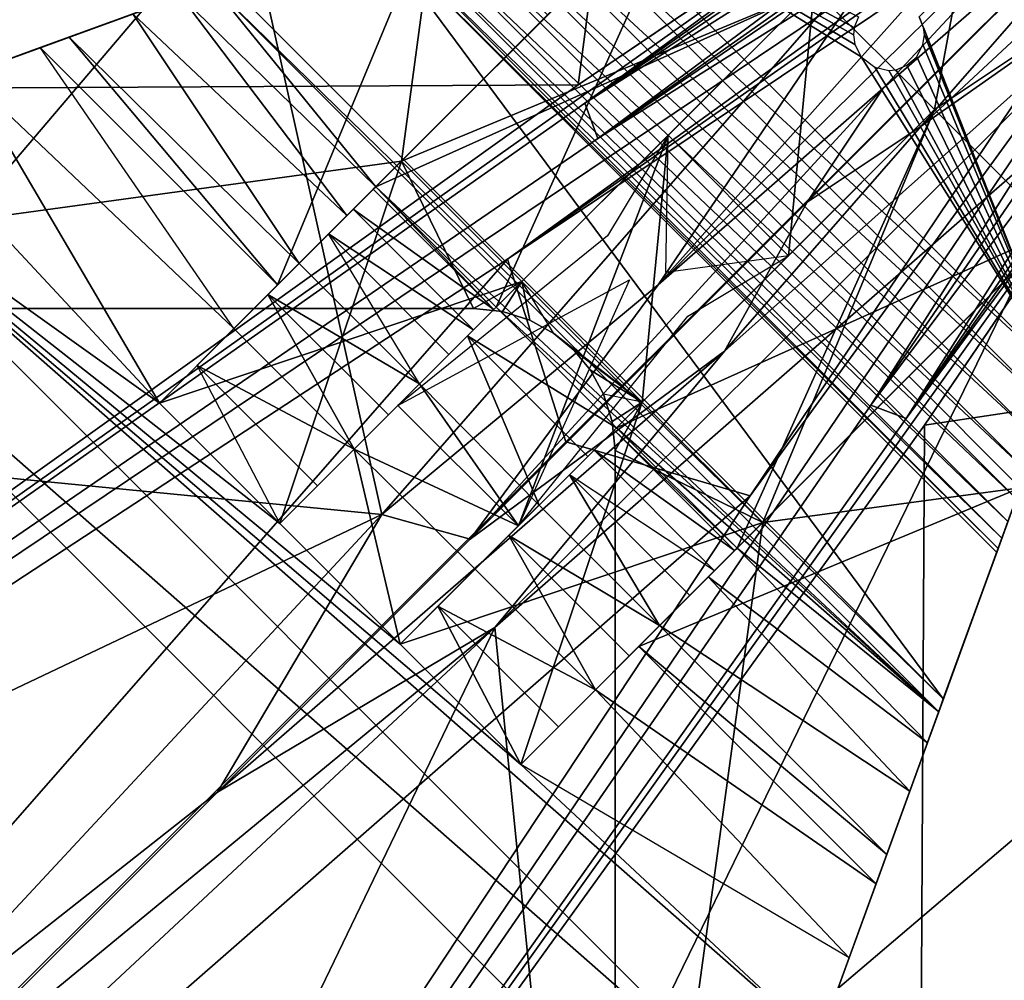
# Model space of a CAD drawing. Units: inches. Extents: x -23.5 to 23.7, y -13.5 to 13.7.
# Drawn here: x 21.6 to 23, y 11.6 to 12.9 of the extents above; entities that cross this region are included whole.
import ezdxf

# ---------------------------------------------------------------- set-up
doc = ezdxf.new("R2010")
doc.units = ezdxf.units.IN
doc.header["$MEASUREMENT"] = 0
doc.layers.add('SEAT-BACK', color=5, linetype='Continuous')
doc.layers.add('SEAT-BASE', color=5, linetype='Continuous')

msp = doc.modelspace()

# ---------------------------------------------------------------- linework, layer by layer
at = {"layer": 'SEAT-BACK'}
for points in [[(19.7001, 12.845, 8.4562), (19.7001, 12.845, 8.4562), (22.4727, 13.3937, 8.4562), (22.4949, 13.5867, 8.4644)], [(22.4949, 13.5867, 8.4644), (22.4949, 13.5867, 8.4644), (19.8041, 13.5741, 8.4644), (19.7001, 12.845, 8.4562)], [(23.4222, 13.5478, 8.4541), (23.4222, 13.5478, 8.4541), (22.4021, 12.8594, 8.4534), (22.9651, 13.2387, 8.4534)], [(23.4222, 13.5478, 8.4541), (23.4222, 13.5478, 8.4541), (22.4727, 13.3937, 8.4562), (22.4021, 12.8594, 8.4534)], [(23.4222, 13.5478, 8.4541), (23.4222, 13.5478, 8.4541), (22.9651, 13.2387, 8.4534), (22.4114, 12.8338, 8.4534)], [(22.4114, 12.8338, 8.4534), (22.4114, 12.8338, 8.4534), (23.4286, 13.5202, 8.4534), (23.4222, 13.5478, 8.4541)], [(23.4286, 13.5202, 8.4534), (23.4286, 13.5202, 8.4534), (22.4114, 12.8338, 8.4534), (22.9802, 13.1929, 8.4534)], [(23.4347, 13.4942, 8.4534), (23.4347, 13.4942, 8.4534), (22.9802, 13.1929, 8.4534), (22.4295, 12.7848, 8.4534)], [(22.4295, 12.7848, 8.4534), (22.4295, 12.7848, 8.4534), (23.4397, 13.4729, 8.4534), (23.4347, 13.4942, 8.4534)], [(23.4397, 13.4729, 8.4534), (23.4397, 13.4729, 8.4534), (22.4295, 12.7848, 8.4534), (23.2654, 13.3108, 8.4534)], [(23.3341, 13.2434, 8.4534), (23.3341, 13.2434, 8.4534), (22.8082, 12.4149, 8.4534), (23.4962, 13.4163, 8.4534)], [(23.4962, 13.4163, 8.4534), (23.4962, 13.4163, 8.4534), (22.8082, 12.4149, 8.4534), (23.2162, 12.9608, 8.4534)], [(23.4197, 13.3978, 8.4534), (23.4197, 13.3978, 8.4534), (23.2654, 13.3108, 8.4534), (22.3042, 12.6175, 8.4534)], [(22.3042, 12.6175, 8.4534), (22.3042, 12.6175, 8.4534), (23.3161, 13.2939, 8.4534), (23.4197, 13.3978, 8.4534)], [(23.2162, 12.9608, 8.4534), (23.2162, 12.9608, 8.4534), (22.8571, 12.3968, 8.4534), (23.5435, 13.4053, 8.4534)], [(23.5711, 13.3988, 8.4541), (23.5711, 13.3988, 8.4541), (23.5435, 13.4053, 8.4534), (22.8571, 12.3968, 8.4534)], [(22.8571, 12.3968, 8.4534), (22.8571, 12.3968, 8.4534), (23.262, 12.9456, 8.4534), (23.5711, 13.3988, 8.4541)], [(23.262, 12.9456, 8.4534), (23.262, 12.9456, 8.4534), (22.8828, 12.3874, 8.4534), (23.5711, 13.3988, 8.4541)], [(22.8828, 12.3874, 8.4534), (22.8828, 12.3874, 8.4534), (23.4171, 12.4679, 8.4562), (23.5711, 13.3988, 8.4541)], [(22.4021, 12.8594, 8.4534), (22.4021, 12.8594, 8.4534), (22.4727, 13.3937, 8.4562), (19.7001, 12.845, 8.4562)], [(19.4123, 10.722, 8.4534), (19.4123, 10.722, 8.4534), (22.3042, 12.6175, 8.4534), (23.2654, 13.3108, 8.4534)], [(23.2654, 13.3108, 8.4534), (23.2654, 13.3108, 8.4534), (22.4295, 12.7848, 8.4534), (19.4123, 10.722, 8.4534)], [(23.3161, 13.2939, 8.4534), (23.3161, 13.2939, 8.4534), (22.3042, 12.6175, 8.4534), (22.3854, 12.3643, 8.4534)], [(22.3854, 12.3643, 8.4534), (22.3854, 12.3643, 8.4534), (23.2825, 13.2591, 8.4534), (23.3161, 13.2939, 8.4534)], [(23.3161, 13.2939, 8.4534), (23.3161, 13.2939, 8.4534), (23.2825, 13.2591, 8.4534), (22.3854, 12.3643, 8.4534)], [(22.3854, 12.3643, 8.4534), (22.3854, 12.3643, 8.4534), (22.6408, 12.2896, 8.4534), (23.3161, 13.2939, 8.4534)], [(22.5133, 12.582, 27.3511), (22.5133, 12.582, 27.3511), (23.0825, 13.2204, 27.3427), (23.2311, 13.2904, 27.3292)], [(23.2311, 13.2904, 27.3292), (23.2311, 13.2904, 27.3292), (22.8252, 12.8547, 27.3511), (22.5133, 12.582, 27.3511)], [(23.3161, 13.2939, 8.4534), (23.3161, 13.2939, 8.4534), (22.6408, 12.2896, 8.4534), (23.3341, 13.2434, 8.4534)], [(22.8252, 12.8547, 27.3511), (22.8252, 12.8547, 27.3511), (23.2311, 13.2904, 27.3292), (23.2395, 13.2162, 27.3292)], [(19.4123, 10.722, 8.4534), (19.4123, 10.722, 8.4534), (22.4114, 12.8338, 8.4534), (22.9651, 13.2387, 8.4534)], [(22.9651, 13.2387, 8.4534), (22.9651, 13.2387, 8.4534), (22.4021, 12.8594, 8.4534), (19.4123, 10.722, 8.4534)], [(20.7454, 9.4237, 8.4534), (20.7454, 9.4237, 8.4534), (22.8082, 12.4149, 8.4534), (23.3341, 13.2434, 8.4534)], [(23.3341, 13.2434, 8.4534), (23.3341, 13.2434, 8.4534), (22.6408, 12.2896, 8.4534), (20.7454, 9.4237, 8.4534)], [(22.877, 13.1177, 27.3482), (22.877, 13.1177, 27.3482), (23.0825, 13.2204, 27.3427), (22.5133, 12.582, 27.3511)], [(23.2395, 13.2162, 27.3292), (23.2395, 13.2162, 27.3292), (22.7201, 12.6968, 27.3511), (22.8252, 12.8547, 27.3511)], [(22.878, 12.8019, 27.3511), (22.878, 12.8019, 27.3511), (22.7201, 12.6968, 27.3511), (23.2395, 13.2162, 27.3292)], [(23.2395, 13.2162, 27.3292), (23.2395, 13.2162, 27.3292), (23.3137, 13.2078, 27.3292), (22.878, 12.8019, 27.3511)], [(22.878, 12.8019, 27.3511), (22.878, 12.8019, 27.3511), (23.3137, 13.2078, 27.3292), (23.2437, 13.0592, 27.3427)], [(22.4295, 12.7848, 8.4534), (22.4295, 12.7848, 8.4534), (22.9802, 13.1929, 8.4534), (22.4114, 12.8338, 8.4534)], [(18.8059, 12.3855, 27.3511), (18.8059, 12.3855, 27.3511), (19.3711, 13.1468, 27.3467), (21.9378, 13.1269, 27.3471)], [(21.9378, 13.1269, 27.3471), (21.9378, 13.1269, 27.3471), (21.274, 12.3472, 27.3511), (18.8059, 12.3855, 27.3511)], [(22.13, 12.2635, 27.3511), (22.13, 12.2635, 27.3511), (21.274, 12.3472, 27.3511), (21.9378, 13.1269, 27.3471)], [(21.9378, 13.1269, 27.3471), (21.9378, 13.1269, 27.3471), (22.877, 13.1177, 27.3482), (22.13, 12.2635, 27.3511)], [(22.5133, 12.582, 27.3511), (22.5133, 12.582, 27.3511), (22.13, 12.2635, 27.3511), (22.877, 13.1177, 27.3482)], [(22.2868, 12.1067, 27.3511), (22.2868, 12.1067, 27.3511), (22.6053, 12.49, 27.3511), (23.2437, 13.0592, 27.3427)], [(23.2437, 13.0592, 27.3427), (23.2437, 13.0592, 27.3427), (23.1411, 12.8537, 27.3482), (22.2868, 12.1067, 27.3511)], [(23.2437, 13.0592, 27.3427), (23.2437, 13.0592, 27.3427), (22.6053, 12.49, 27.3511), (22.878, 12.8019, 27.3511)], [(22.8571, 12.3968, 8.4534), (22.8571, 12.3968, 8.4534), (23.2162, 12.9608, 8.4534), (22.8082, 12.4149, 8.4534)], [(20.7454, 9.4237, 8.4534), (20.7454, 9.4237, 8.4534), (22.8828, 12.3874, 8.4534), (23.262, 12.9456, 8.4534)], [(23.262, 12.9456, 8.4534), (23.262, 12.9456, 8.4534), (22.8571, 12.3968, 8.4534), (20.7454, 9.4237, 8.4534)], [(19.7001, 12.845, 8.4562), (19.7001, 12.845, 8.4562), (19.4123, 10.722, 8.4534), (22.4021, 12.8594, 8.4534)], [(22.8252, 12.8547, 27.3511), (22.8252, 12.8547, 27.3511), (22.7201, 12.6968, 27.3511), (22.2527, 12.2293, 27.3511)], [(22.2527, 12.2293, 27.3511), (22.2527, 12.2293, 27.3511), (22.5133, 12.582, 27.3511), (22.8252, 12.8547, 27.3511)], [(22.3705, 11.2725, 27.3511), (22.3705, 11.2725, 27.3511), (22.2868, 12.1067, 27.3511), (23.1411, 12.8537, 27.3482)], [(23.1411, 12.8537, 27.3482), (23.1411, 12.8537, 27.3482), (23.1502, 11.9362, 27.3471), (22.3705, 11.2725, 27.3511)], [(22.4114, 12.8338, 8.4534), (22.4114, 12.8338, 8.4534), (19.4123, 10.722, 8.4534), (22.4295, 12.7848, 8.4534)], [(22.7201, 12.6968, 27.3511), (22.7201, 12.6968, 27.3511), (22.878, 12.8019, 27.3511), (22.6053, 12.49, 27.3511)], [(22.6053, 12.49, 27.3511), (22.6053, 12.49, 27.3511), (22.2527, 12.2293, 27.3511), (22.7201, 12.6968, 27.3511)], [(22.3042, 12.6175, 8.4534), (22.3042, 12.6175, 8.4534), (19.4123, 10.722, 8.4534), (19.9709, 9.9563, 8.4534)], [(19.9709, 9.9563, 8.4534), (19.9709, 9.9563, 8.4534), (22.3854, 12.3643, 8.4534), (22.3042, 12.6175, 8.4534)], [(22.13, 12.2635, 27.3511), (22.13, 12.2635, 27.3511), (22.5133, 12.582, 27.3511), (22.2527, 12.2293, 27.3511)], [(21.902, 11.8787, 27.3511), (21.902, 11.8787, 27.3511), (22.2527, 12.2293, 27.3511), (22.6053, 12.49, 27.3511)], [(22.6053, 12.49, 27.3511), (22.6053, 12.49, 27.3511), (22.2868, 12.1067, 27.3511), (21.902, 11.8787, 27.3511)], [(23.6101, 12.4933, 8.4644), (23.6101, 12.4933, 8.4644), (23.4171, 12.4679, 8.4562), (22.8683, 9.7506, 8.4562)], [(22.8683, 9.7506, 8.4562), (22.8683, 9.7506, 8.4562), (23.5974, 9.8677, 8.4644), (23.6101, 12.4933, 8.4644)], [(22.8683, 9.7506, 8.4562), (22.8683, 9.7506, 8.4562), (23.4171, 12.4679, 8.4562), (22.8828, 12.3874, 8.4534)], [(22.8082, 12.4149, 8.4534), (22.8082, 12.4149, 8.4534), (20.7454, 9.4237, 8.4534), (22.8571, 12.3968, 8.4534)], [(22.8828, 12.3874, 8.4534), (22.8828, 12.3874, 8.4534), (20.7454, 9.4237, 8.4534), (22.8683, 9.7506, 8.4562)], [(22.6408, 12.2896, 8.4534), (22.6408, 12.2896, 8.4534), (22.3854, 12.3643, 8.4534), (19.9709, 9.9563, 8.4534)], [(20.5718, 11.5229, 27.3395), (20.5718, 11.5229, 27.3395), (21.274, 12.3472, 27.3511), (22.13, 12.2635, 27.3511)], [(19.9709, 9.9563, 8.4534), (19.9709, 9.9563, 8.4534), (20.7454, 9.4237, 8.4534), (22.6408, 12.2896, 8.4534)], [(22.13, 12.2635, 27.3511), (22.13, 12.2635, 27.3511), (21.4141, 11.494, 27.3395), (20.5718, 11.5229, 27.3395)], [(21.4141, 11.494, 27.3395), (21.4141, 11.494, 27.3395), (22.13, 12.2635, 27.3511), (21.902, 11.8787, 27.3511)], [(22.2527, 12.2293, 27.3511), (22.2527, 12.2293, 27.3511), (21.902, 11.8787, 27.3511), (22.13, 12.2635, 27.3511)], [(22.2868, 12.1067, 27.3511), (22.2868, 12.1067, 27.3511), (21.5173, 11.3908, 27.3395), (21.3998, 11.3765, 27.3395)], [(21.3998, 11.3765, 27.3395), (21.3998, 11.3765, 27.3395), (21.902, 11.8787, 27.3511), (22.2868, 12.1067, 27.3511)], [(21.5462, 10.5702, 27.3395), (21.5462, 10.5702, 27.3395), (21.5173, 11.3908, 27.3395), (22.2868, 12.1067, 27.3511)], [(22.2868, 12.1067, 27.3511), (22.2868, 12.1067, 27.3511), (22.3705, 11.2725, 27.3511), (21.5462, 10.5702, 27.3395)], [(22.4088, 8.8695, 27.3511), (22.4088, 8.8695, 27.3511), (22.3705, 11.2725, 27.3511), (23.1502, 11.9362, 27.3471)], [(23.1502, 11.9362, 27.3471), (23.1502, 11.9362, 27.3471), (23.1701, 9.4347, 27.3467), (22.4088, 8.8695, 27.3511)], [(21.902, 11.8787, 27.3511), (21.902, 11.8787, 27.3511), (21.3998, 11.3765, 27.3395), (21.4141, 11.494, 27.3395)]]:
    msp.add_3dface(points, dxfattribs=at)
at = {"layer": 'SEAT-BASE'}
for points in [[(22.8966, 12.8249, 8.3071), (22.8966, 12.8249, 8.3071), (23.0029, 13.401, 8.3071), (22.7296, 12.992, 8.3071)], [(23.3057, 13.0983, 8.3071), (23.3057, 13.0983, 8.3071), (23.0029, 13.401, 8.3071), (22.8966, 12.8249, 8.3071)], [(22.3603, 13.1672, 0), (22.3603, 13.1672, 0), (23.0718, 12.4557, 0), (22.3166, 13.1512, 0.0038)], [(22.7911, 12.9536, 0), (22.7911, 12.9536, 0), (22.785, 12.9386, 0), (22.3603, 13.1672, 0)], [(22.785, 12.9386, 0), (22.785, 12.9386, 0), (22.784, 12.9285, 0), (22.3603, 13.1672, 0)], [(22.784, 12.9285, 0), (22.784, 12.9285, 0), (22.786, 12.9153, 0), (22.3603, 13.1672, 0)], [(22.786, 12.9153, 0), (22.786, 12.9153, 0), (22.7946, 12.8983, 0), (22.3603, 13.1672, 0)], [(22.3603, 13.1672, 0), (22.3603, 13.1672, 0), (22.7946, 12.8983, 0), (23.0718, 12.4557, 0)], [(21.9721, 12.5686, 6.4805), (21.9721, 12.5686, 6.4805), (22.0152, 12.6116, 6.409), (22.5626, 13.159, 8.3071)], [(22.5626, 13.159, 8.3071), (22.5626, 13.159, 8.3071), (22.1571, 12.7536, 8.3071), (21.9721, 12.5686, 6.4805)], [(21.9853, 12.5818, 6.46), (21.9853, 12.5818, 6.46), (22.5626, 13.159, 8.3071), (22.3598, 12.9563, 8.3071)], [(22.5626, 13.159, 8.3071), (22.5626, 13.159, 8.3071), (21.9853, 12.5818, 6.46), (22.0152, 12.6116, 6.409)], [(22.0152, 12.6116, 6.409), (22.0152, 12.6116, 6.409), (22.056, 12.6525, 6.3257), (22.5626, 13.159, 8.3071)], [(22.5626, 13.159, 8.3071), (22.5626, 13.159, 8.3071), (22.0152, 12.6116, 6.409), (22.0817, 12.6781, 6.262)], [(22.056, 12.6525, 6.3257), (22.056, 12.6525, 6.3257), (22.0902, 12.6867, 6.238), (22.5626, 13.159, 8.3071)], [(22.5626, 13.159, 8.3071), (22.5626, 13.159, 8.3071), (22.0817, 12.6781, 6.262), (22.1215, 12.7179, 6.1317)], [(22.0902, 12.6867, 6.238), (22.0902, 12.6867, 6.238), (22.1182, 12.7146, 6.1448), (22.5626, 13.159, 8.3071)], [(22.1182, 12.7146, 6.1448), (22.1182, 12.7146, 6.1448), (22.1215, 12.7179, 6.1317), (22.5626, 13.159, 8.3071)], [(22.5626, 13.159, 8.3071), (22.5626, 13.159, 8.3071), (22.1215, 12.7179, 6.1317), (22.2885, 12.5509, 6.1317)], [(22.1215, 12.7179, 6.1317), (22.1215, 12.7179, 6.1317), (22.5626, 13.159, 8.3071), (22.7296, 12.992, 8.3071)], [(22.1571, 12.7536, 8.3071), (22.1571, 12.7536, 8.3071), (22.5626, 13.159, 8.3071), (22.7296, 12.992, 8.3071)], [(22.272, 13.135, 0.0159), (22.272, 13.135, 0.0159), (22.3166, 13.1512, 0.0038), (23.0559, 12.412, 0.0038)], [(22.2885, 12.5509, 6.1317), (22.2885, 12.5509, 6.1317), (22.7296, 12.992, 8.3071), (22.5626, 13.159, 8.3071)], [(23.0559, 12.412, 0.0038), (23.0559, 12.412, 0.0038), (22.3166, 13.1512, 0.0038), (23.0718, 12.4557, 0)], [(23.0558, 13.1385, 0), (23.0558, 13.1385, 0), (23.0718, 12.4557, 0), (22.8753, 12.9536, 0)], [(22.2289, 13.1193, 0.0369), (22.2289, 13.1193, 0.0369), (22.272, 13.135, 0.0159), (23.0396, 12.3673, 0.0159)], [(23.0396, 12.3673, 0.0159), (23.0396, 12.3673, 0.0159), (22.272, 13.135, 0.0159), (23.0559, 12.412, 0.0038)], [(22.2054, 13.1108, 8.3071), (22.2054, 13.1108, 8.3071), (20.6624, 12.5491, 8.3071), (22.1571, 12.7536, 8.3071)], [(22.2054, 13.1108, 8.3071), (22.2054, 13.1108, 8.3071), (21.5536, 12.8735, 6.557), (20.6624, 12.5491, 8.3071)], [(21.6562, 12.9109, 6.46), (21.6562, 12.9109, 6.46), (22.2054, 13.1108, 8.3071), (21.5536, 12.8735, 6.557)], [(21.6562, 12.9109, 6.46), (21.6562, 12.9109, 6.46), (21.9853, 12.5818, 6.46), (22.2054, 13.1108, 8.3071)], [(21.6562, 12.9109, 6.46), (21.6562, 12.9109, 6.46), (22.2054, 13.1108, 8.3071), (21.6966, 12.9256, 6.4132)], [(21.6562, 12.9109, 6.46), (21.6562, 12.9109, 6.46), (22.2054, 13.1108, 8.3071), (21.9853, 12.5818, 6.46)], [(21.7848, 12.9577, 6.2848), (21.7848, 12.9577, 6.2848), (21.6966, 12.9256, 6.4132), (22.2054, 13.1108, 8.3071)], [(22.3598, 12.9563, 8.3071), (22.3598, 12.9563, 8.3071), (22.2054, 13.1108, 8.3071), (21.9853, 12.5818, 6.46)], [(22.3598, 12.9563, 8.3071), (22.3598, 12.9563, 8.3071), (21.9853, 12.5818, 6.46), (22.2054, 13.1108, 8.3071)], [(22.3598, 12.9563, 8.3071), (22.3598, 12.9563, 8.3071), (22.2054, 13.1108, 8.3071), (22.1571, 12.7536, 8.3071)], [(22.1902, 13.1052, 0.0663), (22.1902, 13.1052, 0.0663), (22.2289, 13.1193, 0.0369), (23.024, 12.3242, 0.0369)], [(23.024, 12.3242, 0.0369), (23.024, 12.3242, 0.0369), (22.2289, 13.1193, 0.0369), (23.0396, 12.3673, 0.0159)], [(22.1902, 13.1052, 0.0663), (22.1902, 13.1052, 0.0663), (23.0099, 12.2855, 0.0663), (22.1584, 13.0937, 0.1025)], [(23.0099, 12.2855, 0.0663), (23.0099, 12.2855, 0.0663), (22.1902, 13.1052, 0.0663), (23.024, 12.3242, 0.0369)], [(23.3057, 13.0983, 8.3071), (23.3057, 13.0983, 8.3071), (22.8966, 12.8249, 8.3071), (23.0637, 12.6579, 8.3071)], [(22.121, 13.0801, 0.186), (22.121, 13.0801, 0.186), (22.1352, 13.0852, 0.1433), (22.9899, 12.2305, 0.1433)], [(22.1352, 13.0852, 0.1433), (22.1352, 13.0852, 0.1433), (22.1584, 13.0937, 0.1025), (22.9983, 12.2538, 0.1025)], [(22.9899, 12.2305, 0.1433), (22.9899, 12.2305, 0.1433), (22.1352, 13.0852, 0.1433), (22.9983, 12.2538, 0.1025)], [(22.9983, 12.2538, 0.1025), (22.9983, 12.2538, 0.1025), (22.1584, 13.0937, 0.1025), (23.0099, 12.2855, 0.0663)], [(21.9123, 13.0041, 5.8416), (21.9123, 13.0041, 5.8416), (22.1156, 13.0781, 0.228), (22.9087, 12.0077, 5.8416)], [(22.1156, 13.0781, 0.228), (22.1156, 13.0781, 0.228), (22.121, 13.0801, 0.186), (22.9847, 12.2164, 0.186)], [(22.9827, 12.2109, 0.228), (22.9827, 12.2109, 0.228), (22.9087, 12.0077, 5.8416), (22.1156, 13.0781, 0.228)], [(22.9827, 12.2109, 0.228), (22.9827, 12.2109, 0.228), (22.1156, 13.0781, 0.228), (22.9847, 12.2164, 0.186)], [(22.9847, 12.2164, 0.186), (22.9847, 12.2164, 0.186), (22.121, 13.0801, 0.186), (22.9899, 12.2305, 0.1433)], [(21.9123, 13.0041, 5.8416), (21.9123, 13.0041, 5.8416), (22.9087, 12.0077, 5.8416), (21.8945, 12.9976, 5.9936)], [(21.8517, 12.982, 6.1432), (21.8517, 12.982, 6.1432), (21.8945, 12.9976, 5.9936), (22.1215, 12.7179, 6.1317)], [(22.9087, 12.0077, 5.8416), (22.9087, 12.0077, 5.8416), (22.9023, 11.9898, 5.9936), (21.8945, 12.9976, 5.9936)], [(21.8945, 12.9976, 5.9936), (21.8945, 12.9976, 5.9936), (22.9023, 11.9898, 5.9936), (22.1215, 12.7179, 6.1317)], [(22.7296, 12.992, 8.3071), (22.7296, 12.992, 8.3071), (22.2885, 12.5509, 6.1317), (22.1215, 12.7179, 6.1317)], [(22.7296, 12.992, 8.3071), (22.7296, 12.992, 8.3071), (22.1822, 12.4446, 6.409), (22.1392, 12.4016, 6.4805)], [(22.3242, 12.5866, 8.3071), (22.3242, 12.5866, 8.3071), (22.7296, 12.992, 8.3071), (22.1392, 12.4016, 6.4805)], [(22.1524, 12.4148, 6.46), (22.1524, 12.4148, 6.46), (22.5269, 12.7893, 8.3071), (22.7296, 12.992, 8.3071)], [(22.1524, 12.4148, 6.46), (22.1524, 12.4148, 6.46), (22.7296, 12.992, 8.3071), (22.1822, 12.4446, 6.409)], [(22.3242, 12.5866, 8.3071), (22.3242, 12.5866, 8.3071), (22.1571, 12.7536, 8.3071), (22.7296, 12.992, 8.3071)], [(22.1822, 12.4446, 6.409), (22.1822, 12.4446, 6.409), (22.2231, 12.4854, 6.3257), (22.7296, 12.992, 8.3071)], [(22.7296, 12.992, 8.3071), (22.7296, 12.992, 8.3071), (22.2487, 12.5111, 6.262), (22.1822, 12.4446, 6.409)], [(22.7296, 12.992, 8.3071), (22.7296, 12.992, 8.3071), (22.2573, 12.5196, 6.238), (22.2231, 12.4854, 6.3257)], [(22.2487, 12.5111, 6.262), (22.2487, 12.5111, 6.262), (22.7296, 12.992, 8.3071), (22.2885, 12.5509, 6.1317)], [(22.7296, 12.992, 8.3071), (22.7296, 12.992, 8.3071), (22.2852, 12.5476, 6.1448), (22.2573, 12.5196, 6.238)], [(22.7296, 12.992, 8.3071), (22.7296, 12.992, 8.3071), (22.2885, 12.5509, 6.1317), (22.2852, 12.5476, 6.1448)], [(22.6939, 12.6222, 8.3071), (22.6939, 12.6222, 8.3071), (22.7296, 12.992, 8.3071), (22.5269, 12.7893, 8.3071)], [(22.8966, 12.8249, 8.3071), (22.8966, 12.8249, 8.3071), (22.7296, 12.992, 8.3071), (22.6939, 12.6222, 8.3071)], [(21.7848, 12.9577, 6.2848), (21.7848, 12.9577, 6.2848), (21.8517, 12.982, 6.1432), (22.0817, 12.6781, 6.262)], [(22.0817, 12.6781, 6.262), (22.0817, 12.6781, 6.262), (21.8517, 12.982, 6.1432), (22.1215, 12.7179, 6.1317)], [(21.6966, 12.9256, 6.4132), (21.6966, 12.9256, 6.4132), (21.7848, 12.9577, 6.2848), (22.0152, 12.6116, 6.409)], [(22.0152, 12.6116, 6.409), (22.0152, 12.6116, 6.409), (21.7848, 12.9577, 6.2848), (22.0817, 12.6781, 6.262)], [(22.3598, 12.9563, 8.3071), (22.3598, 12.9563, 8.3071), (21.9248, 12.5212, 6.5455), (21.9853, 12.5818, 6.46)], [(22.1571, 12.7536, 8.3071), (22.1571, 12.7536, 8.3071), (21.9248, 12.5212, 6.5455), (22.3598, 12.9563, 8.3071)], [(22.8753, 12.9536, 0), (22.8753, 12.9536, 0), (23.0718, 12.4557, 0), (22.8814, 12.9386, 0)], [(22.8814, 12.9386, 0), (22.8814, 12.9386, 0), (23.0718, 12.4557, 0), (22.8824, 12.9285, 0)], [(21.6562, 12.9109, 6.46), (21.6562, 12.9109, 6.46), (21.6966, 12.9256, 6.4132), (21.9853, 12.5818, 6.46)], [(22.0152, 12.6116, 6.409), (22.0152, 12.6116, 6.409), (21.9853, 12.5818, 6.46), (21.6966, 12.9256, 6.4132)], [(22.8824, 12.9285, 0), (22.8824, 12.9285, 0), (23.0718, 12.4557, 0), (22.8803, 12.9153, 0)], [(21.6562, 12.9109, 6.46), (21.6562, 12.9109, 6.46), (21.5536, 12.8735, 6.557), (21.9248, 12.5212, 6.5455)], [(21.9248, 12.5212, 6.5455), (21.9248, 12.5212, 6.5455), (21.6562, 12.9109, 6.46), (21.9853, 12.5818, 6.46)], [(22.8803, 12.9153, 0), (22.8803, 12.9153, 0), (23.0718, 12.4557, 0), (22.8718, 12.8983, 0)], [(22.7946, 12.8983, 0), (22.7946, 12.8983, 0), (22.8139, 12.8838, 0), (23.0718, 12.4557, 0)], [(22.8718, 12.8983, 0), (22.8718, 12.8983, 0), (23.0718, 12.4557, 0), (22.8583, 12.8864, 0)], [(22.8332, 12.8793, 0), (22.8332, 12.8793, 0), (23.0718, 12.4557, 0), (22.8139, 12.8838, 0)], [(22.8433, 12.8803, 0), (22.8433, 12.8803, 0), (23.0718, 12.4557, 0), (22.8332, 12.8793, 0)], [(22.8583, 12.8864, 0), (22.8583, 12.8864, 0), (23.0718, 12.4557, 0), (22.8433, 12.8803, 0)], [(21.5536, 12.8735, 6.557), (21.5536, 12.8735, 6.557), (21.4367, 12.831, 6.6399), (21.8216, 12.418, 6.6521)], [(21.9248, 12.5212, 6.5455), (21.9248, 12.5212, 6.5455), (21.5536, 12.8735, 6.557), (21.8216, 12.418, 6.6521)], [(21.3087, 12.7844, 6.7059), (21.3087, 12.7844, 6.7059), (21.8216, 12.418, 6.6521), (21.4367, 12.831, 6.6399)], [(22.3481, 12.2764, 6.4111), (22.3481, 12.2764, 6.4111), (22.3062, 12.2345, 6.4805), (22.8966, 12.8249, 8.3071)], [(22.8966, 12.8249, 8.3071), (22.8966, 12.8249, 8.3071), (22.3062, 12.2345, 6.4805), (22.4912, 12.4195, 8.3071)], [(22.3194, 12.2477, 6.46), (22.3194, 12.2477, 6.46), (22.8966, 12.8249, 8.3071), (22.6939, 12.6222, 8.3071)], [(22.8966, 12.8249, 8.3071), (22.8966, 12.8249, 8.3071), (22.3194, 12.2477, 6.46), (22.3481, 12.2764, 6.4111)], [(22.4158, 12.3441, 6.262), (22.4158, 12.3441, 6.262), (22.8966, 12.8249, 8.3071), (22.3481, 12.2764, 6.4111)], [(22.3901, 12.3184, 6.3257), (22.3901, 12.3184, 6.3257), (22.3481, 12.2764, 6.4111), (22.8966, 12.8249, 8.3071)], [(22.4243, 12.3526, 6.238), (22.4243, 12.3526, 6.238), (22.3901, 12.3184, 6.3257), (22.8966, 12.8249, 8.3071)], [(22.4556, 12.3839, 6.1317), (22.4556, 12.3839, 6.1317), (22.8966, 12.8249, 8.3071), (22.4158, 12.3441, 6.262)], [(22.4523, 12.3806, 6.1448), (22.4523, 12.3806, 6.1448), (22.8966, 12.8249, 8.3071), (22.4243, 12.3526, 6.238)], [(22.4556, 12.3839, 6.1317), (22.4556, 12.3839, 6.1317), (22.8966, 12.8249, 8.3071), (22.4523, 12.3806, 6.1448)], [(22.4556, 12.3839, 6.1317), (22.4556, 12.3839, 6.1317), (22.6226, 12.2169, 6.1317), (22.8966, 12.8249, 8.3071)], [(22.8966, 12.8249, 8.3071), (22.8966, 12.8249, 8.3071), (23.0637, 12.6579, 8.3071), (22.4556, 12.3839, 6.1317)], [(22.4912, 12.4195, 8.3071), (22.4912, 12.4195, 8.3071), (22.6582, 12.2525, 8.3071), (22.8966, 12.8249, 8.3071)], [(23.0637, 12.6579, 8.3071), (23.0637, 12.6579, 8.3071), (22.8966, 12.8249, 8.3071), (22.6226, 12.2169, 6.1317)], [(23.0637, 12.6579, 8.3071), (23.0637, 12.6579, 8.3071), (22.8966, 12.8249, 8.3071), (22.6582, 12.2525, 8.3071)], [(22.689, 11.4041, 6.7059), (22.689, 11.4041, 6.7059), (21.3087, 12.7844, 6.7059), (21.1737, 12.7353, 6.7534)], [(22.7356, 11.532, 6.6399), (22.7356, 11.532, 6.6399), (21.3087, 12.7844, 6.7059), (22.689, 11.4041, 6.7059)], [(22.3226, 11.9169, 6.6521), (22.3226, 11.9169, 6.6521), (21.3087, 12.7844, 6.7059), (22.7356, 11.532, 6.6399)], [(22.1556, 12.0839, 6.6521), (22.1556, 12.0839, 6.6521), (21.3087, 12.7844, 6.7059), (22.3226, 11.9169, 6.6521)], [(22.1556, 12.0839, 6.6521), (22.1556, 12.0839, 6.6521), (21.9886, 12.2509, 6.6521), (21.3087, 12.7844, 6.7059)], [(21.9886, 12.2509, 6.6521), (21.9886, 12.2509, 6.6521), (21.8216, 12.418, 6.6521), (21.3087, 12.7844, 6.7059)], [(22.0918, 12.3542, 6.5455), (22.0918, 12.3542, 6.5455), (22.1524, 12.4148, 6.46), (22.5269, 12.7893, 8.3071)], [(22.0918, 12.3542, 6.5455), (22.0918, 12.3542, 6.5455), (22.5269, 12.7893, 8.3071), (22.3242, 12.5866, 8.3071)], [(22.1524, 12.4148, 6.46), (22.1524, 12.4148, 6.46), (22.3194, 12.2477, 6.46), (22.5269, 12.7893, 8.3071)], [(22.5269, 12.7893, 8.3071), (22.5269, 12.7893, 8.3071), (22.443, 12.6497, 7.7559), (22.1524, 12.4148, 6.46)], [(22.6939, 12.6222, 8.3071), (22.6939, 12.6222, 8.3071), (22.5269, 12.7893, 8.3071), (22.3194, 12.2477, 6.46)], [(22.5269, 12.7893, 8.3071), (22.5269, 12.7893, 8.3071), (22.4912, 12.4195, 8.3071), (22.3242, 12.5866, 8.3071)], [(22.6939, 12.6222, 8.3071), (22.6939, 12.6222, 8.3071), (22.4912, 12.4195, 8.3071), (22.5269, 12.7893, 8.3071)], [(22.6939, 12.6222, 8.3071), (22.6939, 12.6222, 8.3071), (22.5239, 12.5989, 7.8303), (22.5269, 12.7893, 8.3071)], [(20.6624, 12.5491, 8.3071), (20.6624, 12.5491, 8.3071), (22.257, 12.5491, 8.3071), (22.1571, 12.7536, 8.3071)], [(22.1571, 12.7536, 8.3071), (22.1571, 12.7536, 8.3071), (22.3242, 12.5866, 8.3071), (21.8216, 12.418, 6.6521)], [(21.8216, 12.418, 6.6521), (21.8216, 12.418, 6.6521), (21.8738, 12.4702, 6.6033), (22.1571, 12.7536, 8.3071)], [(22.1571, 12.7536, 8.3071), (22.1571, 12.7536, 8.3071), (21.9886, 12.2509, 6.6521), (21.8216, 12.418, 6.6521)], [(21.9248, 12.5212, 6.5455), (21.9248, 12.5212, 6.5455), (21.8216, 12.418, 6.6521), (22.1571, 12.7536, 8.3071)], [(21.9248, 12.5212, 6.5455), (21.9248, 12.5212, 6.5455), (22.1571, 12.7536, 8.3071), (21.8738, 12.4702, 6.6033)], [(21.9721, 12.5686, 6.4805), (21.9721, 12.5686, 6.4805), (22.1571, 12.7536, 8.3071), (21.9248, 12.5212, 6.5455)], [(21.9886, 12.2509, 6.6521), (21.9886, 12.2509, 6.6521), (22.1571, 12.7536, 8.3071), (22.3242, 12.5866, 8.3071)], [(22.1571, 12.7536, 8.3071), (22.1571, 12.7536, 8.3071), (22.257, 12.5491, 8.3071), (22.3242, 12.5866, 8.3071)], [(22.689, 11.4041, 6.7059), (22.689, 11.4041, 6.7059), (21.1737, 12.7353, 6.7534), (22.6399, 11.2691, 6.7534)], [(21.1737, 12.7353, 6.7534), (21.1737, 12.7353, 6.7534), (21.9147, 10.8361, 6.9882), (22.6399, 11.2691, 6.7534)], [(21.1737, 12.7353, 6.7534), (21.1737, 12.7353, 6.7534), (21.8866, 10.8684, 6.9874), (21.9147, 10.8361, 6.9882)], [(21.1737, 12.7353, 6.7534), (21.1737, 12.7353, 6.7534), (21.8423, 10.9052, 6.9889), (21.8866, 10.8684, 6.9874)], [(21.1737, 12.7353, 6.7534), (21.1737, 12.7353, 6.7534), (21.789, 10.9347, 6.9937), (21.8423, 10.9052, 6.9889)], [(21.1737, 12.7353, 6.7534), (21.1737, 12.7353, 6.7534), (21.7284, 10.9539, 7.0021), (21.789, 10.9347, 6.9937)], [(21.1737, 12.7353, 6.7534), (21.1737, 12.7353, 6.7534), (21.6639, 10.9606, 7.0138), (21.7284, 10.9539, 7.0021)], [(21.1737, 12.7353, 6.7534), (21.1737, 12.7353, 6.7534), (21.5993, 10.9539, 7.0283), (21.6639, 10.9606, 7.0138)], [(22.0902, 12.6867, 6.238), (22.0902, 12.6867, 6.238), (22.2852, 12.5476, 6.1448), (22.1182, 12.7146, 6.1448)], [(22.1182, 12.7146, 6.1448), (22.1182, 12.7146, 6.1448), (22.2852, 12.5476, 6.1448), (22.1215, 12.7179, 6.1317)], [(22.2885, 12.5509, 6.1317), (22.2885, 12.5509, 6.1317), (22.1215, 12.7179, 6.1317), (22.2852, 12.5476, 6.1448)], [(22.1215, 12.7179, 6.1317), (22.1215, 12.7179, 6.1317), (22.9023, 11.9898, 5.9936), (22.2885, 12.5509, 6.1317)], [(22.056, 12.6525, 6.3257), (22.056, 12.6525, 6.3257), (22.2573, 12.5196, 6.238), (22.0902, 12.6867, 6.238)], [(22.2573, 12.5196, 6.238), (22.2573, 12.5196, 6.238), (22.2852, 12.5476, 6.1448), (22.0902, 12.6867, 6.238)], [(22.0152, 12.6116, 6.409), (22.0152, 12.6116, 6.409), (22.1822, 12.4446, 6.409), (22.056, 12.6525, 6.3257)], [(22.056, 12.6525, 6.3257), (22.056, 12.6525, 6.3257), (22.2231, 12.4854, 6.3257), (22.1822, 12.4446, 6.409)], [(22.2231, 12.4854, 6.3257), (22.2231, 12.4854, 6.3257), (22.2573, 12.5196, 6.238), (22.056, 12.6525, 6.3257)], [(22.6226, 12.2169, 6.1317), (22.6226, 12.2169, 6.1317), (22.4556, 12.3839, 6.1317), (23.0637, 12.6579, 8.3071)], [(22.5151, 12.1094, 6.4111), (22.5151, 12.1094, 6.4111), (23.0637, 12.6579, 8.3071), (22.4732, 12.0675, 6.4805)], [(23.0637, 12.6579, 8.3071), (23.0637, 12.6579, 8.3071), (22.6582, 12.2525, 8.3071), (22.4732, 12.0675, 6.4805)], [(23.0637, 12.6579, 8.3071), (23.0637, 12.6579, 8.3071), (22.4864, 12.0807, 6.46), (22.8609, 12.4552, 8.3071)], [(22.4864, 12.0807, 6.46), (22.4864, 12.0807, 6.46), (23.0637, 12.6579, 8.3071), (22.5151, 12.1094, 6.4111)], [(22.5151, 12.1094, 6.4111), (22.5151, 12.1094, 6.4111), (23.0637, 12.6579, 8.3071), (22.5828, 12.177, 6.262)], [(22.5571, 12.1514, 6.3257), (22.5571, 12.1514, 6.3257), (23.0637, 12.6579, 8.3071), (22.5151, 12.1094, 6.4111)], [(22.5571, 12.1514, 6.3257), (22.5571, 12.1514, 6.3257), (23.0637, 12.6579, 8.3071), (22.5913, 12.1856, 6.238)], [(22.5828, 12.177, 6.262), (22.5828, 12.177, 6.262), (23.0637, 12.6579, 8.3071), (22.6226, 12.2169, 6.1317)], [(22.6193, 12.2136, 6.1448), (22.6193, 12.2136, 6.1448), (22.5913, 12.1856, 6.238), (23.0637, 12.6579, 8.3071)], [(22.6226, 12.2169, 6.1317), (22.6226, 12.2169, 6.1317), (22.6193, 12.2136, 6.1448), (23.0637, 12.6579, 8.3071)], [(23.0154, 12.3007, 8.3071), (23.0154, 12.3007, 8.3071), (23.0637, 12.6579, 8.3071), (22.8609, 12.4552, 8.3071)], [(22.3194, 12.2477, 6.46), (22.3194, 12.2477, 6.46), (22.2593, 12.1877, 6.5449), (22.6939, 12.6222, 8.3071)], [(22.6939, 12.6222, 8.3071), (22.6939, 12.6222, 8.3071), (22.2593, 12.1877, 6.5449), (22.4912, 12.4195, 8.3071)], [(22.6939, 12.6222, 8.3071), (22.6939, 12.6222, 8.3071), (22.3194, 12.2477, 6.46), (22.5543, 12.5383, 7.7559)], [(21.9721, 12.5686, 6.4805), (21.9721, 12.5686, 6.4805), (22.1822, 12.4446, 6.409), (22.0152, 12.6116, 6.409)], [(21.9886, 12.2509, 6.6521), (21.9886, 12.2509, 6.6521), (21.8216, 12.418, 6.6521), (22.3242, 12.5866, 8.3071)], [(22.0408, 12.3032, 6.6033), (22.0408, 12.3032, 6.6033), (22.3242, 12.5866, 8.3071), (21.9886, 12.2509, 6.6521)], [(22.3242, 12.5866, 8.3071), (22.3242, 12.5866, 8.3071), (21.9886, 12.2509, 6.6521), (22.0918, 12.3542, 6.5455)], [(22.3242, 12.5866, 8.3071), (22.3242, 12.5866, 8.3071), (22.0408, 12.3032, 6.6033), (22.0918, 12.3542, 6.5455)], [(22.3242, 12.5866, 8.3071), (22.3242, 12.5866, 8.3071), (22.1392, 12.4016, 6.4805), (22.0918, 12.3542, 6.5455)], [(22.1524, 12.4148, 6.46), (22.1524, 12.4148, 6.46), (22.4734, 12.589, 7.6815), (22.3194, 12.2477, 6.46)], [(22.257, 12.5491, 8.3071), (22.257, 12.5491, 8.3071), (22.2973, 12.545, 8.3071), (22.3242, 12.5866, 8.3071)], [(22.2973, 12.545, 8.3071), (22.2973, 12.545, 8.3071), (22.3351, 12.5329, 8.3071), (22.3242, 12.5866, 8.3071)], [(22.3351, 12.5329, 8.3071), (22.3351, 12.5329, 8.3071), (22.3685, 12.5145, 8.3071), (22.3242, 12.5866, 8.3071)], [(22.3242, 12.5866, 8.3071), (22.3242, 12.5866, 8.3071), (22.4912, 12.4195, 8.3071), (22.3685, 12.5145, 8.3071)], [(22.0918, 12.3542, 6.5455), (22.0918, 12.3542, 6.5455), (21.9721, 12.5686, 6.4805), (21.9248, 12.5212, 6.5455)], [(22.0918, 12.3542, 6.5455), (22.0918, 12.3542, 6.5455), (22.1392, 12.4016, 6.4805), (21.9721, 12.5686, 6.4805)], [(22.1392, 12.4016, 6.4805), (22.1392, 12.4016, 6.4805), (22.1822, 12.4446, 6.409), (21.9721, 12.5686, 6.4805)], [(22.257, 12.5491, 8.3071), (22.257, 12.5491, 8.3071), (20.6624, 12.5491, 8.3071), (22.257, 12.5491, 8.4646)], [(20.6624, 12.5491, 8.4646), (20.6624, 12.5491, 8.4646), (22.257, 12.5491, 8.4646), (20.6624, 12.5491, 8.3071)], [(22.2487, 12.5111, 6.262), (22.2487, 12.5111, 6.262), (22.2885, 12.5509, 6.1317), (22.4556, 12.3839, 6.1317)], [(22.257, 12.5491, 8.3071), (22.257, 12.5491, 8.3071), (22.257, 12.5491, 8.4646), (22.2973, 12.545, 8.3071)], [(22.257, 12.5491, 8.4646), (22.257, 12.5491, 8.4646), (22.2973, 12.545, 8.4646), (22.2973, 12.545, 8.3071)], [(22.2885, 12.5509, 6.1317), (22.2885, 12.5509, 6.1317), (22.9023, 11.9898, 5.9936), (22.4556, 12.3839, 6.1317)], [(22.2973, 12.545, 8.3071), (22.2973, 12.545, 8.3071), (22.2973, 12.545, 8.4646), (22.3351, 12.5329, 8.3071)], [(22.2973, 12.545, 8.4646), (22.2973, 12.545, 8.4646), (22.3351, 12.5329, 8.4646), (22.3351, 12.5329, 8.3071)], [(22.3351, 12.5329, 8.3071), (22.3351, 12.5329, 8.3071), (22.3351, 12.5329, 8.4646), (22.3685, 12.5145, 8.3071)], [(22.3351, 12.5329, 8.4646), (22.3351, 12.5329, 8.4646), (22.3685, 12.5145, 8.4646), (22.3685, 12.5145, 8.3071)], [(22.0918, 12.3542, 6.5455), (22.0918, 12.3542, 6.5455), (21.9248, 12.5212, 6.5455), (21.8738, 12.4702, 6.6033)], [(22.2487, 12.5111, 6.262), (22.2487, 12.5111, 6.262), (22.3481, 12.2764, 6.4111), (22.1822, 12.4446, 6.409)], [(22.3481, 12.2764, 6.4111), (22.3481, 12.2764, 6.4111), (22.2487, 12.5111, 6.262), (22.4158, 12.3441, 6.262)], [(22.4158, 12.3441, 6.262), (22.4158, 12.3441, 6.262), (22.2487, 12.5111, 6.262), (22.4556, 12.3839, 6.1317)], [(22.4912, 12.4195, 8.3071), (22.4912, 12.4195, 8.3071), (22.3961, 12.4915, 8.3071), (22.3685, 12.5145, 8.3071)], [(22.3685, 12.5145, 8.4646), (22.3685, 12.5145, 8.4646), (22.3961, 12.4915, 8.3071), (22.3961, 12.4915, 8.4646)], [(22.3961, 12.4915, 8.3071), (22.3961, 12.4915, 8.3071), (22.3685, 12.5145, 8.4646), (22.3685, 12.5145, 8.3071)], [(22.4912, 12.4195, 8.3071), (22.4912, 12.4195, 8.3071), (22.4192, 12.4638, 8.3071), (22.3961, 12.4915, 8.3071)], [(22.4192, 12.4638, 8.3071), (22.4192, 12.4638, 8.3071), (22.3961, 12.4915, 8.4646), (22.3961, 12.4915, 8.3071)], [(22.3961, 12.4915, 8.4646), (22.3961, 12.4915, 8.4646), (22.4192, 12.4638, 8.3071), (22.4192, 12.4638, 8.4646)], [(21.9886, 12.2509, 6.6521), (21.9886, 12.2509, 6.6521), (21.8738, 12.4702, 6.6033), (21.8216, 12.418, 6.6521)], [(21.9886, 12.2509, 6.6521), (21.9886, 12.2509, 6.6521), (21.8738, 12.4702, 6.6033), (22.0408, 12.3032, 6.6033)], [(22.0918, 12.3542, 6.5455), (22.0918, 12.3542, 6.5455), (21.8738, 12.4702, 6.6033), (22.0408, 12.3032, 6.6033)], [(22.4192, 12.4638, 8.3071), (22.4192, 12.4638, 8.3071), (22.4912, 12.4195, 8.3071), (22.4376, 12.4305, 8.3071)], [(22.4376, 12.4305, 8.4646), (22.4376, 12.4305, 8.4646), (22.4376, 12.4305, 8.3071), (22.4192, 12.4638, 8.4646)], [(22.4192, 12.4638, 8.4646), (22.4192, 12.4638, 8.4646), (22.4192, 12.4638, 8.3071), (22.4376, 12.4305, 8.3071)], [(22.4864, 12.0807, 6.46), (22.4864, 12.0807, 6.46), (22.4264, 12.0206, 6.5449), (22.8609, 12.4552, 8.3071)], [(22.8609, 12.4552, 8.3071), (22.8609, 12.4552, 8.3071), (22.4264, 12.0206, 6.5449), (22.6582, 12.2525, 8.3071)], [(22.8609, 12.4552, 8.3071), (22.8609, 12.4552, 8.3071), (22.4864, 12.0807, 6.46), (23.0154, 12.3007, 8.3071)], [(22.8609, 12.4552, 8.3071), (22.8609, 12.4552, 8.3071), (23.0154, 12.3007, 8.3071), (22.4864, 12.0807, 6.46)], [(22.8609, 12.4552, 8.3071), (22.8609, 12.4552, 8.3071), (22.6582, 12.2525, 8.3071), (23.0154, 12.3007, 8.3071)], [(22.1822, 12.4446, 6.409), (22.1822, 12.4446, 6.409), (22.3194, 12.2477, 6.46), (22.1524, 12.4148, 6.46)], [(22.3194, 12.2477, 6.46), (22.3194, 12.2477, 6.46), (22.1822, 12.4446, 6.409), (22.3481, 12.2764, 6.4111)], [(22.4496, 12.3926, 8.3071), (22.4496, 12.3926, 8.3071), (22.4912, 12.4195, 8.3071), (22.4376, 12.4305, 8.3071)], [(22.4496, 12.3926, 8.4646), (22.4496, 12.3926, 8.4646), (22.4496, 12.3926, 8.3071), (22.4376, 12.4305, 8.4646)], [(22.4496, 12.3926, 8.3071), (22.4496, 12.3926, 8.3071), (22.4376, 12.4305, 8.3071), (22.4376, 12.4305, 8.4646)], [(22.1524, 12.4148, 6.46), (22.1524, 12.4148, 6.46), (22.0918, 12.3542, 6.5455), (22.3194, 12.2477, 6.46)], [(22.4912, 12.4195, 8.3071), (22.4912, 12.4195, 8.3071), (22.1556, 12.0839, 6.6521), (22.6582, 12.2525, 8.3071)], [(22.1556, 12.0839, 6.6521), (22.1556, 12.0839, 6.6521), (22.4912, 12.4195, 8.3071), (22.2593, 12.1877, 6.5449)], [(22.1556, 12.0839, 6.6521), (22.1556, 12.0839, 6.6521), (22.4912, 12.4195, 8.3071), (22.3226, 11.9169, 6.6521)], [(22.1556, 12.0839, 6.6521), (22.1556, 12.0839, 6.6521), (22.4912, 12.4195, 8.3071), (22.2079, 12.1362, 6.6033)], [(22.2593, 12.1877, 6.5449), (22.2593, 12.1877, 6.5449), (22.2079, 12.1362, 6.6033), (22.4912, 12.4195, 8.3071)], [(22.3062, 12.2345, 6.4805), (22.3062, 12.2345, 6.4805), (22.2593, 12.1877, 6.5449), (22.4912, 12.4195, 8.3071)], [(22.6582, 12.2525, 8.3071), (22.6582, 12.2525, 8.3071), (22.3226, 11.9169, 6.6521), (22.4912, 12.4195, 8.3071)], [(22.4538, 12.3523, 8.3071), (22.4538, 12.3523, 8.3071), (22.4912, 12.4195, 8.3071), (22.4496, 12.3926, 8.3071)], [(22.6582, 12.2525, 8.3071), (22.6582, 12.2525, 8.3071), (22.4912, 12.4195, 8.3071), (22.4538, 12.3523, 8.3071)], [(22.4538, 12.3523, 8.4646), (22.4538, 12.3523, 8.4646), (22.4538, 12.3523, 8.3071), (22.4496, 12.3926, 8.4646)], [(22.4538, 12.3523, 8.3071), (22.4538, 12.3523, 8.3071), (22.4496, 12.3926, 8.3071), (22.4496, 12.3926, 8.4646)], [(22.4523, 12.3806, 6.1448), (22.4523, 12.3806, 6.1448), (22.4243, 12.3526, 6.238), (22.6193, 12.2136, 6.1448)], [(22.4556, 12.3839, 6.1317), (22.4556, 12.3839, 6.1317), (22.4523, 12.3806, 6.1448), (22.6226, 12.2169, 6.1317)], [(22.6226, 12.2169, 6.1317), (22.6226, 12.2169, 6.1317), (22.4523, 12.3806, 6.1448), (22.6193, 12.2136, 6.1448)], [(22.6226, 12.2169, 6.1317), (22.6226, 12.2169, 6.1317), (22.4556, 12.3839, 6.1317), (22.9023, 11.9898, 5.9936)], [(22.0918, 12.3542, 6.5455), (22.0918, 12.3542, 6.5455), (21.9886, 12.2509, 6.6521), (22.1556, 12.0839, 6.6521)], [(22.3194, 12.2477, 6.46), (22.3194, 12.2477, 6.46), (22.0918, 12.3542, 6.5455), (22.2593, 12.1877, 6.5449)], [(22.2593, 12.1877, 6.5449), (22.2593, 12.1877, 6.5449), (22.0918, 12.3542, 6.5455), (22.1556, 12.0839, 6.6521)], [(22.4243, 12.3526, 6.238), (22.4243, 12.3526, 6.238), (22.5913, 12.1856, 6.238), (22.3901, 12.3184, 6.3257)], [(22.4243, 12.3526, 6.238), (22.4243, 12.3526, 6.238), (22.5913, 12.1856, 6.238), (22.6193, 12.2136, 6.1448)], [(22.4538, 10.7577, 8.3071), (22.4538, 10.7577, 8.3071), (22.6582, 12.2525, 8.3071), (22.4538, 12.3523, 8.3071)], [(22.4538, 12.3523, 8.4646), (22.4538, 12.3523, 8.4646), (22.4538, 10.7577, 8.4646), (22.4538, 12.3523, 8.3071)], [(22.4538, 10.7577, 8.3071), (22.4538, 10.7577, 8.3071), (22.4538, 12.3523, 8.3071), (22.4538, 10.7577, 8.4646)], [(22.3901, 12.3184, 6.3257), (22.3901, 12.3184, 6.3257), (22.5151, 12.1094, 6.4111), (22.3481, 12.2764, 6.4111)], [(22.3901, 12.3184, 6.3257), (22.3901, 12.3184, 6.3257), (22.5571, 12.1514, 6.3257), (22.5913, 12.1856, 6.238)], [(22.5571, 12.1514, 6.3257), (22.5571, 12.1514, 6.3257), (22.5151, 12.1094, 6.4111), (22.3901, 12.3184, 6.3257)], [(23.0154, 12.3007, 8.3071), (23.0154, 12.3007, 8.3071), (22.6582, 12.2525, 8.3071), (22.4538, 10.7577, 8.3071)], [(23.0154, 12.3007, 8.3071), (23.0154, 12.3007, 8.3071), (22.4538, 10.7577, 8.3071), (22.7782, 11.6489, 6.557)], [(23.0154, 12.3007, 8.3071), (23.0154, 12.3007, 8.3071), (22.4864, 12.0807, 6.46), (22.8155, 11.7516, 6.46)], [(22.8155, 11.7516, 6.46), (22.8155, 11.7516, 6.46), (22.4864, 12.0807, 6.46), (23.0154, 12.3007, 8.3071)], [(22.8155, 11.7516, 6.46), (22.8155, 11.7516, 6.46), (23.0154, 12.3007, 8.3071), (22.7782, 11.6489, 6.557)], [(22.8302, 11.7919, 6.4132), (22.8302, 11.7919, 6.4132), (23.0154, 12.3007, 8.3071), (22.8155, 11.7516, 6.46)], [(23.0154, 12.3007, 8.3071), (23.0154, 12.3007, 8.3071), (22.8302, 11.7919, 6.4132), (22.8623, 11.8801, 6.2848)], [(23.0154, 12.3007, 8.3071), (23.0154, 12.3007, 8.3071), (22.8623, 11.8801, 6.2848), (22.8867, 11.947, 6.1432)], [(22.9023, 11.9898, 5.9936), (22.9023, 11.9898, 5.9936), (23.0154, 12.3007, 8.3071), (22.8867, 11.947, 6.1432)], [(22.9087, 12.0077, 5.8416), (22.9087, 12.0077, 5.8416), (23.0154, 12.3007, 8.3071), (22.9023, 11.9898, 5.9936)], [(22.9827, 12.2109, 0.228), (22.9827, 12.2109, 0.228), (23.0154, 12.3007, 8.3071), (22.9087, 12.0077, 5.8416)], [(22.9847, 12.2164, 0.186), (22.9847, 12.2164, 0.186), (23.0154, 12.3007, 8.3071), (22.9827, 12.2109, 0.228)], [(22.9899, 12.2305, 0.1433), (22.9899, 12.2305, 0.1433), (23.0154, 12.3007, 8.3071), (22.9847, 12.2164, 0.186)], [(22.9983, 12.2538, 0.1025), (22.9983, 12.2538, 0.1025), (23.0154, 12.3007, 8.3071), (22.9899, 12.2305, 0.1433)], [(22.3481, 12.2764, 6.4111), (22.3481, 12.2764, 6.4111), (22.5151, 12.1094, 6.4111), (22.3062, 12.2345, 6.4805)], [(22.3226, 11.9169, 6.6521), (22.3226, 11.9169, 6.6521), (22.6582, 12.2525, 8.3071), (22.1556, 12.0839, 6.6521)], [(22.3226, 11.9169, 6.6521), (22.3226, 11.9169, 6.6521), (22.6582, 12.2525, 8.3071), (22.4264, 12.0206, 6.5449)], [(22.3226, 11.9169, 6.6521), (22.3226, 11.9169, 6.6521), (22.3749, 11.9691, 6.6033), (22.6582, 12.2525, 8.3071)], [(22.4264, 12.0206, 6.5449), (22.4264, 12.0206, 6.5449), (22.6582, 12.2525, 8.3071), (22.3749, 11.9691, 6.6033)], [(22.4732, 12.0675, 6.4805), (22.4732, 12.0675, 6.4805), (22.6582, 12.2525, 8.3071), (22.4264, 12.0206, 6.5449)], [(22.2593, 12.1877, 6.5449), (22.2593, 12.1877, 6.5449), (22.3062, 12.2345, 6.4805), (22.4264, 12.0206, 6.5449)], [(22.4732, 12.0675, 6.4805), (22.4732, 12.0675, 6.4805), (22.3062, 12.2345, 6.4805), (22.5151, 12.1094, 6.4111)], [(22.4264, 12.0206, 6.5449), (22.4264, 12.0206, 6.5449), (22.3062, 12.2345, 6.4805), (22.4732, 12.0675, 6.4805)], [(22.6226, 12.2169, 6.1317), (22.6226, 12.2169, 6.1317), (22.8867, 11.947, 6.1432), (22.5828, 12.177, 6.262)], [(22.6226, 12.2169, 6.1317), (22.6226, 12.2169, 6.1317), (22.9023, 11.9898, 5.9936), (22.8867, 11.947, 6.1432)], [(22.2079, 12.1362, 6.6033), (22.2079, 12.1362, 6.6033), (22.2593, 12.1877, 6.5449), (22.4264, 12.0206, 6.5449)], [(22.5828, 12.177, 6.262), (22.5828, 12.177, 6.262), (22.8623, 11.8801, 6.2848), (22.5151, 12.1094, 6.4111)], [(22.5828, 12.177, 6.262), (22.5828, 12.177, 6.262), (22.8867, 11.947, 6.1432), (22.8623, 11.8801, 6.2848)], [(22.1556, 12.0839, 6.6521), (22.1556, 12.0839, 6.6521), (22.2079, 12.1362, 6.6033), (22.3226, 11.9169, 6.6521)], [(22.3226, 11.9169, 6.6521), (22.3226, 11.9169, 6.6521), (22.2079, 12.1362, 6.6033), (22.3749, 11.9691, 6.6033)], [(22.3749, 11.9691, 6.6033), (22.3749, 11.9691, 6.6033), (22.2079, 12.1362, 6.6033), (22.4264, 12.0206, 6.5449)], [(22.8302, 11.7919, 6.4132), (22.8302, 11.7919, 6.4132), (22.4864, 12.0807, 6.46), (22.5151, 12.1094, 6.4111)], [(22.5151, 12.1094, 6.4111), (22.5151, 12.1094, 6.4111), (22.8623, 11.8801, 6.2848), (22.8302, 11.7919, 6.4132)], [(22.4864, 12.0807, 6.46), (22.4864, 12.0807, 6.46), (22.8155, 11.7516, 6.46), (22.4264, 12.0206, 6.5449)], [(22.4864, 12.0807, 6.46), (22.4864, 12.0807, 6.46), (22.8302, 11.7919, 6.4132), (22.8155, 11.7516, 6.46)], [(22.4264, 12.0206, 6.5449), (22.4264, 12.0206, 6.5449), (22.7782, 11.6489, 6.557), (22.3226, 11.9169, 6.6521)], [(22.8155, 11.7516, 6.46), (22.8155, 11.7516, 6.46), (22.7782, 11.6489, 6.557), (22.4264, 12.0206, 6.5449)], [(22.3226, 11.9169, 6.6521), (22.3226, 11.9169, 6.6521), (22.7356, 11.532, 6.6399), (22.7782, 11.6489, 6.557)], [(22.7356, 11.532, 6.6399), (22.7356, 11.532, 6.6399), (22.4538, 10.7577, 8.3071), (22.7782, 11.6489, 6.557)]]:
    msp.add_3dface(points, dxfattribs=at)

doc.saveas('drawing.dxf')
